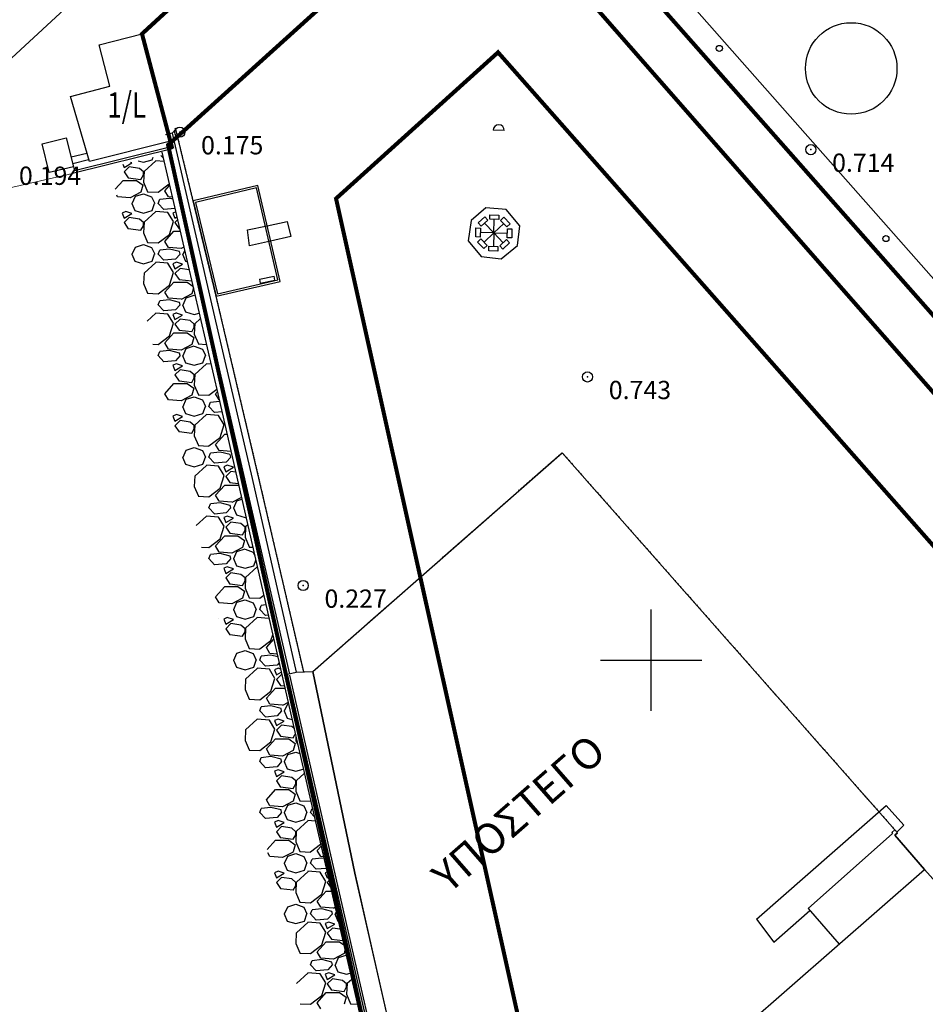
# Model space of a CAD drawing. Units: metres. Extents: x 300348 to 301657, y 4233123 to 4235983.
# Drawn here: x 301038 to 301127, y 4235366 to 4235463 of the extents above; entities that cross this region are included whole.
import ezdxf
from ezdxf.enums import TextEntityAlignment as Align

# ---------------------------------------------------------------- set-up
doc = ezdxf.new("R2010")
doc.units = ezdxf.units.M
doc.header["$LTSCALE"] = 0.05
doc.header["$MEASUREMENT"] = 0
doc.header["$PDMODE"] = 32
doc.header["$PDSIZE"] = 1
for name, pattern in [('DASHDOT', [1, 0.5, -0.25, 0, -0.25]), ('DASHED', [0.75, 0.5, -0.25]), ('HIDDEN', [0.375, 0.25, -0.125])]:
    doc.linetypes.add(name, pattern=pattern)
for name, color, linetype in [('AIGIALOS_N', 20, 'Continuous'), ('ANNO', 7, 'Continuous'), ('BRAXOS_HATCH', 251, 'Continuous'), ('DESTRA', 7, 'Continuous'), ('DESTRES_TEXT', 7, 'Continuous'), ('FWS-LIMENOS', 7, 'Continuous'), ('Kanabos', 7, 'Continuous'), ('KOUTI_DEH', 7, 'Continuous'), ('Ktiria_Yfist_MP', 200, 'Continuous'), ('KTIRIO', 200, 'Continuous'), ('KTXT', 7, 'Continuous'), ('MANTRA', 4, 'Continuous'), ('ORIO_LIMENIKHS_ZWNHS_NEO', 3, 'DASHDOT'), ('PARALIA_N', 50, 'Continuous'), ('Perifraxi_MP', 10, 'Continuous'), ('Pezodromio_MP', 30, 'Continuous'), ('Point_Codes', 7, 'Continuous'), ('Point_Elevations', 7, 'Continuous'), ('PYLONAS', 4, 'Continuous'), ('RAMPA', 253, 'Continuous'), ('YPOSTEGO', 1, 'HIDDEN'), ('ΘΑΛΑΣΣΑ', 7, 'Continuous'), ('ΠΥΛΩΝΕΣ 30m', 4, 'Continuous')]:
    doc.layers.add(name, color=color, linetype=linetype)
doc.styles.add('ANNOTXT', font='greeks.shx', dxfattribs={"height": 1})
doc.styles.add('KTXT', font='greeks.shx', dxfattribs={"width": 0.9, "oblique": 10.8, "height": 1})
doc.styles.get("Standard").update_dxf_attribs({"font": 'arial.ttf'})
doc.linetypes.add('FENCELINE2', pattern='A,0.25,-0.1,[132,ltypeshp.shx,S=0.1,R=0,X=-0.1,Y=0],-0.1,1', length=1.45)

# ---------------------------------------------------------------- blocks, each defined once
blk = doc.blocks.new('FOS3-flat-4-flat-1')
at = {"layer": 'ΠΥΛΩΝΕΣ 30m', "color": 251, "lineweight": 30}
for q in [(0.01, 6), (-6, 0.01), (-4.25, -4.24), (-4.24, 4.25), (-0.01, -6), (4.25, 4.24), (4.24, -4.25), (6, -0.01)]:
    blk.add_line((0, 0), q, dxfattribs=at)
for points in [[(-2.82, 5.66), (-5.65, 2.83), (-7.07, 4.25), (-4.24, 7.08)], [(2.01, 6), (-1.99, 6), (-1.99, 8), (2.01, 8)], [(5.66, 2.82), (2.83, 5.65), (4.25, 7.07), (7.08, 4.24)], [(-6, 2.01), (-6, -1.99), (-8, -1.99), (-8, 2.01)], [(6, -2.01), (6, 1.99), (8, 1.99), (8, -2.01)], [(-5.66, -2.82), (-2.83, -5.65), (-4.25, -7.07), (-7.08, -4.24)], [(2.82, -5.66), (5.65, -2.83), (7.07, -4.25), (4.24, -7.08)], [(-2.01, -6), (1.99, -6), (1.99, -8), (-2.01, -8)]]:
    blk.add_lwpolyline(points, close=True, dxfattribs=at)
at = {"layer": 'ΠΥΛΩΝΕΣ 30m', "color": 251, "lineweight": 30, "const_width": 0.5}
blk.add_lwpolyline([(-0.25, 0, 1), (0.25, 0, 1)], format="xyb", close=True, dxfattribs=at)
blk = doc.blocks.new('A$C6D4A1E64')
at = {"layer": 'Kanabos'}
for p, q in [((4.998, 0.002), (4.998, 10.002)), ((-0.002, 5.002), (9.998, 5.002))]:
    blk.add_line(p, q, dxfattribs=at)
blk = doc.blocks.new('A$C63FF59E6')
at = {"layer": 'Kanabos', "color": 130, "linetype": 'Continuous', "lineweight": 20, "ltscale": 15}
blk.add_blockref('A$C6D4A1E64', (205.002, 479.998), dxfattribs=at)

msp = doc.modelspace()

# ---------------------------------------------------------------- linework, layer by layer
msp.add_line((301049.855, 4235461.699), (301052.836, 4235450.388))
at = {"layer": 'AIGIALOS_N', "color": 1, "lineweight": 40, "const_width": 0.4}
msp.add_lwpolyline([(301655, 4235723.912), (301597.333, 4235669.391), (301458.517, 4235815.885), (301437.428, 4235815.724), (301419.036, 4235805.323), (301407.953, 4235787.82), (301405.885, 4235765.941), (301544.432, 4235619.61), (301460.479, 4235540), (301285.398, 4235373.974), (301162.877, 4235394.155), (301086.129, 4235481.184), (301052.423, 4235450.749), (301102.605, 4235225.18)], dxfattribs=at)
at = {"layer": 'BRAXOS_HATCH', "color": 7}
for p, q in [((301050.85, 4235449.3), (301050.939, 4235449.548)), ((301051.954, 4235449.451), (301051.702, 4235449.725)), ((301047.975, 4235448.862), (301048.1, 4235448.55)), ((301048.1, 4235448.55), (301048.85, 4235449)), ((301048.6, 4235448.6), (301048.1, 4235448.1)), ((301049.6, 4235448.449), (301048.6, 4235448.599)), ((301048.85, 4235449), (301048.736, 4235449.038)), ((301049.467, 4235449.207), (301050, 4235449.05)), ((301050, 4235449.05), (301050.85, 4235449.3)), ((301051.209, 4235449.19), (301050.059, 4235448.14)), ((301052.028, 4235449.128), (301051.2, 4235449.197)), ((301048.1, 4235448.1), (301048.5, 4235447.5)), ((301048.501, 4235447.512), (301049.751, 4235447.362)), ((301050.001, 4235448.101), (301049.601, 4235448.451)), ((301049.75, 4235447.35), (301050, 4235447.8)), ((301050.05, 4235448.15), (301050, 4235447.1)), ((301050, 4235447.8), (301050, 4235448.1)), ((301047.224, 4235446.387), (301048, 4235447.25)), ((301048, 4235447.25), (301049.3, 4235447.25)), ((301049.302, 4235447.252), (301049.952, 4235446.802)), ((301049.95, 4235446.8), (301049.75, 4235446.1)), ((301050.001, 4235447.1), (301050.401, 4235446.15)), ((301051.45, 4235446.1), (301052.535, 4235446.939)), ((301052.1, 4235446.25), (301052.573, 4235446.775)), ((301047.452, 4235445.651), (301047.366, 4235445.799)), ((301048.7, 4235445.552), (301047.45, 4235445.652)), ((301049.754, 4235446.093), (301048.704, 4235445.543)), ((301048.9, 4235445), (301049.2, 4235445.7)), ((301049.2, 4235445.701), (301050, 4235445.951)), ((301050, 4235445.949), (301050.8, 4235445.649)), ((301050.4, 4235446.147), (301051.45, 4235446.097)), ((301050.801, 4235445.65), (301051.101, 4235445)), ((301052.452, 4235445.651), (301052.102, 4235446.251)), ((301052.84, 4235445.621), (301052.45, 4235445.652)), ((301048.85, 4235445), (301049.15, 4235444.3)), ((301050.85, 4235444.3), (301051.1, 4235445)), ((301051.45, 4235445), (301051.6, 4235445.4)), ((301052, 4235444.4), (301051.45, 4235445)), ((301052.551, 4235445.493), (301051.601, 4235445.393)), ((301052.888, 4235445.416), (301052.55, 4235445.5)), ((301048.25, 4235444.201), (301047.9, 4235444.051)), ((301047.9, 4235444.05), (301048.1, 4235443.55)), ((301048.1, 4235443.55), (301048.85, 4235444)), ((301048.85, 4235444), (301048.25, 4235444.2)), ((301049.15, 4235444.3), (301050, 4235444.05)), ((301050, 4235444.05), (301050.85, 4235444.3)), ((301051.209, 4235444.19), (301050.059, 4235443.14)), ((301052.4, 4235444.097), (301051.2, 4235444.197)), ((301053.101, 4235444.493), (301052, 4235444.398)), ((301052.948, 4235443.199), (301052.398, 4235444.099)), ((301053.176, 4235444.169), (301052.9, 4235444.051)), ((301052.9, 4235444.05), (301053.1, 4235443.55)), ((301053.1, 4235443.55), (301053.293, 4235443.666)), ((301048.6, 4235443.6), (301048.1, 4235443.1)), ((301048.1, 4235443.1), (301048.5, 4235442.5)), ((301049.6, 4235443.449), (301048.6, 4235443.599)), ((301050.001, 4235443.101), (301049.601, 4235443.451)), ((301049.75, 4235442.35), (301050, 4235442.8)), ((301050.05, 4235443.15), (301050, 4235442.1)), ((301050, 4235442.8), (301050, 4235443.1)), ((301052.55, 4235441.95), (301052.95, 4235443.2)), ((301053.363, 4235443.363), (301053.1, 4235443.1)), ((301053.1, 4235443.1), (301053.5, 4235442.5)), ((301048.501, 4235442.512), (301049.751, 4235442.362)), ((301050.001, 4235442.1), (301050.401, 4235441.15)), ((301051.45, 4235441.1), (301052.55, 4235441.95)), ((301052.1, 4235441.25), (301053, 4235442.25)), ((301053, 4235442.25), (301053.62, 4235442.25)), ((301053.501, 4235442.512), (301053.561, 4235442.504)), ((301048.9, 4235440), (301049.2, 4235440.7)), ((301049.2, 4235440.701), (301050, 4235440.951)), ((301050, 4235440.949), (301050.8, 4235440.649)), ((301050.4, 4235441.147), (301051.45, 4235441.097)), ((301052.452, 4235440.651), (301052.102, 4235441.251)), ((301048.85, 4235440), (301049.15, 4235439.3)), ((301050.801, 4235440.65), (301051.101, 4235440)), ((301050.85, 4235439.3), (301051.1, 4235440)), ((301051.45, 4235440), (301051.6, 4235440.4)), ((301052, 4235439.4), (301051.45, 4235440)), ((301052.551, 4235440.493), (301051.601, 4235440.393)), ((301053.7, 4235440.552), (301052.45, 4235440.652)), ((301053.55, 4235440.25), (301052.55, 4235440.5)), ((301053.599, 4235440.001), (301053.149, 4235439.501)), ((301053.6, 4235440), (301053.55, 4235440.25)), ((301053.982, 4235440.688), (301053.704, 4235440.543)), ((301053.85, 4235440), (301054.15, 4235439.3)), ((301053.9, 4235440), (301054.057, 4235440.365)), ((301049.15, 4235439.3), (301050, 4235439.05)), ((301050, 4235439.05), (301050.85, 4235439.3)), ((301051.209, 4235439.19), (301050.059, 4235438.14)), ((301052.4, 4235439.097), (301051.2, 4235439.197)), ((301053.15, 4235439.498), (301052, 4235439.398)), ((301052.948, 4235438.199), (301052.398, 4235439.099)), ((301053.25, 4235439.201), (301052.9, 4235439.051)), ((301052.9, 4235439.05), (301053.1, 4235438.55)), ((301053.1, 4235438.55), (301053.85, 4235439)), ((301053.85, 4235439), (301053.25, 4235439.2)), ((301054.15, 4235439.3), (301054.314, 4235439.252)), ((301050.05, 4235438.15), (301050, 4235437.1)), ((301052.55, 4235436.95), (301052.95, 4235438.2)), ((301053.6, 4235438.6), (301053.1, 4235438.1)), ((301053.1, 4235438.1), (301053.5, 4235437.5)), ((301054.497, 4235438.464), (301053.6, 4235438.599)), ((301050.001, 4235437.1), (301050.401, 4235436.15)), ((301051.45, 4235436.1), (301052.55, 4235436.95)), ((301052.1, 4235436.25), (301053, 4235437.25)), ((301053, 4235437.25), (301054.3, 4235437.25)), ((301053.501, 4235437.512), (301054.751, 4235437.362)), ((301054.302, 4235437.252), (301054.868, 4235436.86)), ((301054.75, 4235437.35), (301054.753, 4235437.356)), ((301050.4, 4235436.147), (301051.45, 4235436.097)), ((301052.452, 4235435.651), (301052.102, 4235436.251)), ((301054.754, 4235436.093), (301053.704, 4235435.543)), ((301054.2, 4235435.701), (301055, 4235435.951)), ((301054.912, 4235436.668), (301054.75, 4235436.1)), ((301055, 4235435.949), (301055.087, 4235435.916)), ((301051.45, 4235435), (301051.6, 4235435.4)), ((301052, 4235434.4), (301051.45, 4235435)), ((301052.551, 4235435.493), (301051.601, 4235435.393)), ((301053.7, 4235435.552), (301052.45, 4235435.652)), ((301053.55, 4235435.25), (301052.55, 4235435.5)), ((301053.599, 4235435.001), (301053.149, 4235434.501)), ((301053.6, 4235435), (301053.55, 4235435.25)), ((301053.85, 4235435), (301054.15, 4235434.3)), ((301053.9, 4235435), (301054.2, 4235435.7)), ((301051.209, 4235434.19), (301050.355, 4235433.411)), ((301052.4, 4235434.097), (301051.2, 4235434.197)), ((301053.15, 4235434.498), (301052, 4235434.398)), ((301052.948, 4235433.199), (301052.398, 4235434.099)), ((301053.25, 4235434.201), (301052.9, 4235434.051)), ((301052.9, 4235434.05), (301053.1, 4235433.55)), ((301053.1, 4235433.55), (301053.85, 4235434)), ((301053.85, 4235434), (301053.25, 4235434.2)), ((301054.15, 4235434.3), (301055, 4235434.05)), ((301055, 4235434.05), (301055.485, 4235434.193)), ((301052.55, 4235431.95), (301052.95, 4235433.2)), ((301053.6, 4235433.6), (301053.1, 4235433.1)), ((301053.1, 4235433.1), (301053.5, 4235432.5)), ((301054.6, 4235433.449), (301053.6, 4235433.599)), ((301055.001, 4235433.101), (301054.601, 4235433.451)), ((301055.05, 4235433.15), (301055, 4235432.1)), ((301055, 4235432.8), (301055, 4235433.1)), ((301055.612, 4235433.646), (301055.059, 4235433.14)), ((301052.1, 4235431.25), (301053, 4235432.25)), ((301053, 4235432.25), (301054.3, 4235432.25)), ((301053.501, 4235432.512), (301054.751, 4235432.362)), ((301054.302, 4235432.252), (301054.952, 4235431.802)), ((301054.75, 4235432.35), (301055, 4235432.8)), ((301055.001, 4235432.1), (301055.401, 4235431.15)), ((301050.907, 4235431.123), (301051.45, 4235431.097)), ((301051.45, 4235431.1), (301052.55, 4235431.95)), ((301052.452, 4235430.651), (301052.102, 4235431.251)), ((301054.754, 4235431.093), (301053.704, 4235430.543)), ((301054.95, 4235431.8), (301054.75, 4235431.1)), ((301055.4, 4235431.147), (301056.199, 4235431.109)), ((301051.45, 4235430), (301051.6, 4235430.4)), ((301052.551, 4235430.493), (301051.601, 4235430.393)), ((301053.7, 4235430.552), (301052.45, 4235430.652)), ((301053.55, 4235430.25), (301052.55, 4235430.5)), ((301053.6, 4235430), (301053.55, 4235430.25)), ((301053.9, 4235430), (301054.2, 4235430.7)), ((301054.2, 4235430.701), (301055, 4235430.951)), ((301055, 4235430.949), (301055.8, 4235430.649)), ((301055.801, 4235430.65), (301056.101, 4235430)), ((301052, 4235429.4), (301051.45, 4235430)), ((301053.15, 4235429.498), (301052, 4235429.398)), ((301053.25, 4235429.201), (301052.9, 4235429.051)), ((301053.599, 4235430.001), (301053.149, 4235429.501)), ((301053.85, 4235429), (301053.25, 4235429.2)), ((301053.85, 4235430), (301054.15, 4235429.3)), ((301054.15, 4235429.3), (301055, 4235429.05)), ((301055, 4235429.05), (301055.85, 4235429.3)), ((301056.209, 4235429.19), (301055.059, 4235428.14)), ((301055.85, 4235429.3), (301056.1, 4235430)), ((301056.651, 4235429.16), (301056.2, 4235429.197)), ((301056.45, 4235430), (301056.454, 4235430.01)), ((301056.458, 4235429.991), (301056.45, 4235430)), ((301052.9, 4235429.05), (301053.1, 4235428.55)), ((301053.1, 4235428.55), (301053.85, 4235429)), ((301053.6, 4235428.6), (301053.1, 4235428.1)), ((301053.1, 4235428.1), (301053.5, 4235427.5)), ((301054.6, 4235428.449), (301053.6, 4235428.599)), ((301055.001, 4235428.101), (301054.601, 4235428.451)), ((301055.05, 4235428.15), (301055, 4235427.1)), ((301055, 4235427.8), (301055, 4235428.1)), ((301052.1, 4235426.25), (301053, 4235427.25)), ((301053, 4235427.25), (301054.3, 4235427.25)), ((301053.501, 4235427.512), (301054.751, 4235427.362)), ((301054.302, 4235427.252), (301054.952, 4235426.802)), ((301054.75, 4235427.35), (301055, 4235427.8)), ((301052.452, 4235425.651), (301052.102, 4235426.251)), ((301054.95, 4235426.8), (301054.75, 4235426.1)), ((301055.001, 4235427.1), (301055.401, 4235426.15)), ((301055.4, 4235426.147), (301056.45, 4235426.097)), ((301056.45, 4235426.1), (301057.221, 4235426.696)), ((301057.1, 4235426.25), (301057.278, 4235426.448)), ((301057.452, 4235425.651), (301057.102, 4235426.251)), ((301053.7, 4235425.552), (301052.45, 4235425.652)), ((301054.754, 4235426.093), (301053.704, 4235425.543)), ((301053.9, 4235425), (301054.2, 4235425.7)), ((301054.2, 4235425.701), (301055, 4235425.951)), ((301055, 4235425.949), (301055.8, 4235425.649)), ((301055.801, 4235425.65), (301056.101, 4235425)), ((301056.45, 4235425), (301056.6, 4235425.4)), ((301057.499, 4235425.488), (301056.601, 4235425.393)), ((301057.462, 4235425.651), (301057.45, 4235425.652)), ((301053.85, 4235425), (301054.15, 4235424.3)), ((301054.15, 4235424.3), (301055, 4235424.05)), ((301055, 4235424.05), (301055.85, 4235424.3)), ((301055.85, 4235424.3), (301056.1, 4235425)), ((301057, 4235424.4), (301056.45, 4235425)), ((301057.732, 4235424.461), (301057, 4235424.398)), ((301053.25, 4235424.201), (301052.9, 4235424.051)), ((301052.9, 4235424.05), (301053.1, 4235423.55)), ((301053.1, 4235423.55), (301053.85, 4235424)), ((301053.6, 4235423.6), (301053.1, 4235423.1)), ((301053.85, 4235424), (301053.25, 4235424.2)), ((301054.6, 4235423.449), (301053.6, 4235423.599)), ((301055.001, 4235423.101), (301054.601, 4235423.451)), ((301056.209, 4235424.19), (301055.059, 4235423.14)), ((301057.4, 4235424.097), (301056.2, 4235424.197)), ((301057.948, 4235423.199), (301057.398, 4235424.099)), ((301053.1, 4235423.1), (301053.5, 4235422.5)), ((301053.501, 4235422.512), (301054.751, 4235422.362)), ((301054.75, 4235422.35), (301055, 4235422.8)), ((301055.05, 4235423.15), (301055, 4235422.1)), ((301055, 4235422.8), (301055, 4235423.1)), ((301057.55, 4235421.95), (301057.95, 4235423.2)), ((301055.001, 4235422.1), (301055.401, 4235421.15)), ((301056.45, 4235421.1), (301057.55, 4235421.95)), ((301057.1, 4235421.25), (301058, 4235422.25)), ((301058, 4235422.25), (301058.235, 4235422.25)), ((301053.9, 4235420), (301054.2, 4235420.7)), ((301054.2, 4235420.701), (301055, 4235420.951)), ((301055, 4235420.949), (301055.8, 4235420.649)), ((301055.4, 4235421.147), (301056.45, 4235421.097)), ((301055.801, 4235420.65), (301056.101, 4235420)), ((301056.45, 4235420), (301056.6, 4235420.4)), ((301057.551, 4235420.493), (301056.601, 4235420.393)), ((301057.452, 4235420.651), (301057.102, 4235421.251)), ((301058.619, 4235420.559), (301057.45, 4235420.652)), ((301058.55, 4235420.25), (301057.55, 4235420.5)), ((301053.85, 4235420), (301054.15, 4235419.3)), ((301055.85, 4235419.3), (301056.1, 4235420)), ((301057, 4235419.4), (301056.45, 4235420)), ((301058.15, 4235419.498), (301057, 4235419.398)), ((301058.599, 4235420.001), (301058.149, 4235419.501)), ((301058.6, 4235420), (301058.55, 4235420.25)), ((301054.15, 4235419.3), (301055, 4235419.05)), ((301055, 4235419.05), (301055.85, 4235419.3)), ((301056.209, 4235419.19), (301055.059, 4235418.14)), ((301057.4, 4235419.097), (301056.2, 4235419.197)), ((301057.948, 4235418.199), (301057.398, 4235419.099)), ((301058.25, 4235419.201), (301057.9, 4235419.051)), ((301057.9, 4235419.05), (301058.1, 4235418.55)), ((301058.1, 4235418.55), (301058.85, 4235419)), ((301058.6, 4235418.6), (301058.1, 4235418.1)), ((301058.85, 4235419), (301058.25, 4235419.2)), ((301059.081, 4235418.527), (301058.6, 4235418.599)), ((301055.05, 4235418.15), (301055, 4235417.1)), ((301057.55, 4235416.95), (301057.95, 4235418.2)), ((301058.1, 4235418.1), (301058.5, 4235417.5)), ((301058.501, 4235417.512), (301059.334, 4235417.412)), ((301055.001, 4235417.1), (301055.401, 4235416.15)), ((301056.45, 4235416.1), (301057.55, 4235416.95)), ((301057.1, 4235416.25), (301058, 4235417.25)), ((301058, 4235417.25), (301059.3, 4235417.25)), ((301059.302, 4235417.252), (301059.383, 4235417.196)), ((301055.4, 4235416.147), (301056.45, 4235416.097)), ((301057.551, 4235415.493), (301056.601, 4235415.393)), ((301057.452, 4235415.651), (301057.102, 4235416.251)), ((301058.7, 4235415.552), (301057.45, 4235415.652)), ((301058.55, 4235415.25), (301057.55, 4235415.5)), ((301059.647, 4235416.037), (301058.704, 4235415.543)), ((301058.9, 4235415), (301059.2, 4235415.7)), ((301059.2, 4235415.701), (301059.688, 4235415.853)), ((301056.45, 4235415), (301056.6, 4235415.4)), ((301057, 4235414.4), (301056.45, 4235415)), ((301058.599, 4235415.001), (301058.149, 4235414.501)), ((301058.6, 4235415), (301058.55, 4235415.25)), ((301058.85, 4235415), (301059.15, 4235414.3)), ((301056.209, 4235414.19), (301055.197, 4235413.267)), ((301057.4, 4235414.097), (301056.2, 4235414.197)), ((301058.15, 4235414.498), (301057, 4235414.398)), ((301057.948, 4235413.199), (301057.398, 4235414.099)), ((301058.25, 4235414.201), (301057.9, 4235414.051)), ((301057.9, 4235414.05), (301058.1, 4235413.55)), ((301058.1, 4235413.55), (301058.85, 4235414)), ((301058.6, 4235413.6), (301058.1, 4235413.1)), ((301058.85, 4235414), (301058.25, 4235414.2)), ((301059.6, 4235413.449), (301058.6, 4235413.599)), ((301059.15, 4235414.3), (301060, 4235414.05)), ((301060, 4235414.05), (301060.092, 4235414.078)), ((301057.55, 4235411.95), (301057.95, 4235413.2)), ((301058.1, 4235413.1), (301058.5, 4235412.5)), ((301060.001, 4235413.101), (301059.601, 4235413.451)), ((301059.75, 4235412.35), (301060, 4235412.8)), ((301060.05, 4235413.15), (301060, 4235412.1)), ((301060, 4235412.8), (301060, 4235413.1)), ((301060.263, 4235413.327), (301060.059, 4235413.14)), ((301056.45, 4235411.1), (301057.55, 4235411.95)), ((301057.1, 4235411.25), (301058, 4235412.25)), ((301058, 4235412.25), (301059.3, 4235412.25)), ((301058.501, 4235412.512), (301059.751, 4235412.362)), ((301059.302, 4235412.252), (301059.952, 4235411.802)), ((301059.95, 4235411.8), (301059.75, 4235411.1)), ((301060.001, 4235412.1), (301060.401, 4235411.15)), ((301055.707, 4235411.132), (301056.45, 4235411.097)), ((301057.452, 4235410.651), (301057.102, 4235411.251)), ((301058.7, 4235410.552), (301057.45, 4235410.652)), ((301059.754, 4235411.093), (301058.704, 4235410.543)), ((301058.9, 4235410), (301059.2, 4235410.7)), ((301059.2, 4235410.701), (301060, 4235410.951)), ((301060, 4235410.949), (301060.8, 4235410.649)), ((301060.4, 4235411.147), (301060.762, 4235411.13)), ((301060.801, 4235410.65), (301060.938, 4235410.352)), ((301056.45, 4235410), (301056.6, 4235410.4)), ((301057, 4235409.4), (301056.45, 4235410)), ((301057.551, 4235410.493), (301056.601, 4235410.393)), ((301058.55, 4235410.25), (301057.55, 4235410.5)), ((301058.599, 4235410.001), (301058.149, 4235409.501)), ((301058.6, 4235410), (301058.55, 4235410.25)), ((301058.85, 4235410), (301059.15, 4235409.3)), ((301060.85, 4235409.3), (301061.05, 4235409.86)), ((301058.15, 4235409.498), (301057, 4235409.398)), ((301058.25, 4235409.201), (301057.9, 4235409.051)), ((301057.9, 4235409.05), (301058.1, 4235408.55)), ((301058.1, 4235408.55), (301058.85, 4235409)), ((301058.85, 4235409), (301058.25, 4235409.2)), ((301059.15, 4235409.3), (301060, 4235409.05)), ((301060, 4235409.05), (301060.85, 4235409.3)), ((301061.204, 4235409.186), (301060.059, 4235408.14)), ((301061.201, 4235409.197), (301061.2, 4235409.197)), ((301058.6, 4235408.6), (301058.1, 4235408.1)), ((301058.1, 4235408.1), (301058.5, 4235407.5)), ((301059.6, 4235408.449), (301058.6, 4235408.599)), ((301060.001, 4235408.101), (301059.601, 4235408.451)), ((301059.75, 4235407.35), (301060, 4235407.8)), ((301060.05, 4235408.15), (301060, 4235407.1)), ((301060, 4235407.8), (301060, 4235408.1)), ((301057.1, 4235406.25), (301058, 4235407.25)), ((301058, 4235407.25), (301059.3, 4235407.25)), ((301058.501, 4235407.512), (301059.751, 4235407.362)), ((301059.302, 4235407.252), (301059.952, 4235406.802)), ((301059.95, 4235406.8), (301059.75, 4235406.1)), ((301060.001, 4235407.1), (301060.401, 4235406.15)), ((301057.452, 4235405.651), (301057.102, 4235406.251)), ((301059.754, 4235406.093), (301058.704, 4235405.543)), ((301059.2, 4235405.701), (301060, 4235405.951)), ((301060, 4235405.949), (301060.8, 4235405.649)), ((301060.4, 4235406.147), (301061.45, 4235406.097)), ((301061.45, 4235406.1), (301061.837, 4235406.399)), ((301058.7, 4235405.552), (301057.45, 4235405.652)), ((301058.85, 4235405), (301059.15, 4235404.3)), ((301058.9, 4235405), (301059.2, 4235405.7)), ((301060.801, 4235405.65), (301061.101, 4235405)), ((301060.85, 4235404.3), (301061.1, 4235405)), ((301061.45, 4235405), (301061.6, 4235405.4)), ((301062, 4235404.4), (301061.45, 4235405)), ((301062.055, 4235405.441), (301061.601, 4235405.393)), ((301057.4, 4235404.097), (301057.386, 4235404.098)), ((301058.25, 4235404.201), (301057.9, 4235404.051)), ((301057.9, 4235404.05), (301058.1, 4235403.55)), ((301058.1, 4235403.55), (301058.85, 4235404)), ((301058.85, 4235404), (301058.25, 4235404.2)), ((301059.15, 4235404.3), (301060, 4235404.05)), ((301060, 4235404.05), (301060.85, 4235404.3)), ((301061.209, 4235404.19), (301060.059, 4235403.14)), ((301062.359, 4235404.101), (301061.2, 4235404.197)), ((301062.286, 4235404.423), (301062, 4235404.398)), ((301058.6, 4235403.6), (301058.1, 4235403.1)), ((301058.1, 4235403.1), (301058.5, 4235402.5)), ((301059.6, 4235403.449), (301058.6, 4235403.599)), ((301060.001, 4235403.101), (301059.601, 4235403.451)), ((301060.05, 4235403.15), (301060, 4235402.1)), ((301060, 4235402.8), (301060, 4235403.1)), ((301058.501, 4235402.512), (301059.751, 4235402.362)), ((301059.75, 4235402.35), (301060, 4235402.8)), ((301060.001, 4235402.1), (301060.401, 4235401.15)), ((301061.45, 4235401.1), (301062.55, 4235401.95)), ((301062.1, 4235401.25), (301062.824, 4235402.054)), ((301062.55, 4235401.95), (301062.724, 4235402.495)), ((301059.2, 4235400.701), (301060, 4235400.951)), ((301060, 4235400.949), (301060.8, 4235400.649)), ((301060.4, 4235401.147), (301061.45, 4235401.097)), ((301062.452, 4235400.651), (301062.102, 4235401.251)), ((301058.85, 4235400), (301059.15, 4235399.3)), ((301058.9, 4235400), (301059.2, 4235400.7)), ((301060.801, 4235400.65), (301061.101, 4235400)), ((301060.85, 4235399.3), (301061.1, 4235400)), ((301061.45, 4235400), (301061.6, 4235400.4)), ((301062, 4235399.4), (301061.45, 4235400)), ((301062.551, 4235400.493), (301061.601, 4235400.393)), ((301063.156, 4235400.596), (301062.45, 4235400.652)), ((301063.215, 4235400.334), (301062.55, 4235400.5)), ((301059.15, 4235399.3), (301060, 4235399.05)), ((301060, 4235399.05), (301060.85, 4235399.3)), ((301061.209, 4235399.19), (301060.059, 4235398.14)), ((301062.4, 4235399.097), (301061.2, 4235399.197)), ((301063.15, 4235399.498), (301062, 4235399.398)), ((301062.948, 4235398.199), (301062.398, 4235399.099)), ((301063.25, 4235399.201), (301062.9, 4235399.051)), ((301062.9, 4235399.05), (301063.1, 4235398.55)), ((301063.353, 4235399.727), (301063.149, 4235399.501)), ((301063.491, 4235399.12), (301063.25, 4235399.2)), ((301060.05, 4235398.15), (301060, 4235397.1)), ((301062.55, 4235396.95), (301062.95, 4235398.2)), ((301063.1, 4235398.55), (301063.558, 4235398.825)), ((301063.6, 4235398.6), (301063.1, 4235398.1)), ((301063.1, 4235398.1), (301063.5, 4235397.5)), ((301063.61, 4235398.598), (301063.6, 4235398.599)), ((301060.001, 4235397.1), (301060.401, 4235396.15)), ((301062.1, 4235396.25), (301063, 4235397.25)), ((301063, 4235397.25), (301063.916, 4235397.25)), ((301063.501, 4235397.512), (301063.866, 4235397.468)), ((301060.4, 4235396.147), (301061.45, 4235396.097)), ((301061.45, 4235396.1), (301062.55, 4235396.95)), ((301062.452, 4235395.651), (301062.102, 4235396.251)), ((301061.45, 4235395), (301061.6, 4235395.4)), ((301062.551, 4235395.493), (301061.601, 4235395.393)), ((301063.7, 4235395.552), (301062.45, 4235395.652)), ((301063.55, 4235395.25), (301062.55, 4235395.5)), ((301063.6, 4235395), (301063.55, 4235395.25)), ((301064.24, 4235395.823), (301063.704, 4235395.543)), ((301063.9, 4235395), (301064.2, 4235395.7)), ((301064.2, 4235395.701), (301064.263, 4235395.72)), ((301061.209, 4235394.19), (301060.059, 4235393.14)), ((301062.4, 4235394.097), (301061.2, 4235394.197)), ((301062, 4235394.4), (301061.45, 4235395)), ((301063.15, 4235394.498), (301062, 4235394.398)), ((301063.25, 4235394.201), (301062.9, 4235394.051)), ((301063.599, 4235395.001), (301063.149, 4235394.501)), ((301063.85, 4235394), (301063.25, 4235394.2)), ((301063.85, 4235395), (301064.15, 4235394.3)), ((301064.15, 4235394.3), (301064.617, 4235394.163)), ((301062.948, 4235393.199), (301062.398, 4235394.099)), ((301062.55, 4235391.95), (301062.95, 4235393.2)), ((301062.9, 4235394.05), (301063.1, 4235393.55)), ((301063.1, 4235393.55), (301063.85, 4235394)), ((301063.6, 4235393.6), (301063.1, 4235393.1)), ((301064.6, 4235393.449), (301063.6, 4235393.599)), ((301064.823, 4235393.257), (301064.601, 4235393.451)), ((301060.05, 4235393.15), (301060, 4235392.1)), ((301062.1, 4235391.25), (301063, 4235392.25)), ((301063, 4235392.25), (301064.3, 4235392.25)), ((301063.1, 4235393.1), (301063.5, 4235392.5)), ((301063.501, 4235392.512), (301064.751, 4235392.362)), ((301064.302, 4235392.252), (301064.952, 4235391.802)), ((301064.75, 4235392.35), (301064.948, 4235392.707)), ((301065.015, 4235392.414), (301065, 4235392.1)), ((301060.001, 4235392.1), (301060.401, 4235391.15)), ((301061.45, 4235391.1), (301062.55, 4235391.95)), ((301062.452, 4235390.651), (301062.102, 4235391.251)), ((301064.95, 4235391.8), (301064.75, 4235391.1)), ((301065.001, 4235392.1), (301065.187, 4235391.658)), ((301060.4, 4235391.147), (301061.45, 4235391.097)), ((301061.45, 4235390), (301061.6, 4235390.4)), ((301062.551, 4235390.493), (301061.601, 4235390.393)), ((301063.7, 4235390.552), (301062.45, 4235390.652)), ((301063.55, 4235390.25), (301062.55, 4235390.5)), ((301064.754, 4235391.093), (301063.704, 4235390.543)), ((301063.9, 4235390), (301064.2, 4235390.7)), ((301064.2, 4235390.701), (301065, 4235390.951)), ((301065, 4235390.949), (301065.383, 4235390.805)), ((301062, 4235389.4), (301061.45, 4235390)), ((301063.15, 4235389.498), (301062, 4235389.398)), ((301063.599, 4235390.001), (301063.149, 4235389.501)), ((301063.6, 4235390), (301063.55, 4235390.25)), ((301063.85, 4235390), (301064.15, 4235389.3)), ((301064.15, 4235389.3), (301065, 4235389.05)), ((301063.25, 4235389.201), (301062.9, 4235389.051)), ((301062.9, 4235389.05), (301063.1, 4235388.55)), ((301063.1, 4235388.55), (301063.85, 4235389)), ((301063.6, 4235388.6), (301063.1, 4235388.1)), ((301063.85, 4235389), (301063.25, 4235389.2)), ((301064.6, 4235388.449), (301063.6, 4235388.599)), ((301065.001, 4235388.101), (301064.601, 4235388.451)), ((301065, 4235389.05), (301065.737, 4235389.267)), ((301065.833, 4235388.848), (301065.059, 4235388.14)), ((301063.1, 4235388.1), (301063.5, 4235387.5)), ((301063.501, 4235387.512), (301064.751, 4235387.362)), ((301064.75, 4235387.35), (301065, 4235387.8)), ((301065.05, 4235388.15), (301065, 4235387.1)), ((301065, 4235387.8), (301065, 4235388.1)), ((301062.1, 4235386.25), (301063, 4235387.25)), ((301063, 4235387.25), (301064.3, 4235387.25)), ((301064.302, 4235387.252), (301064.952, 4235386.802)), ((301064.95, 4235386.8), (301064.75, 4235386.1)), ((301065.001, 4235387.1), (301065.401, 4235386.15)), ((301062.551, 4235385.493), (301061.601, 4235385.393)), ((301062.452, 4235385.651), (301062.102, 4235386.251)), ((301063.7, 4235385.552), (301062.45, 4235385.652)), ((301063.55, 4235385.25), (301062.55, 4235385.5)), ((301064.754, 4235386.093), (301063.704, 4235385.543)), ((301063.9, 4235385), (301064.2, 4235385.7)), ((301064.2, 4235385.701), (301065, 4235385.951)), ((301065, 4235385.949), (301065.8, 4235385.649)), ((301065.4, 4235386.147), (301066.45, 4235386.097)), ((301065.801, 4235385.65), (301066.101, 4235385)), ((301066.45, 4235386.1), (301066.463, 4235386.111)), ((301061.45, 4235385), (301061.6, 4235385.4)), ((301062, 4235384.4), (301061.45, 4235385)), ((301063.15, 4235384.498), (301062, 4235384.398)), ((301063.599, 4235385.001), (301063.149, 4235384.501)), ((301063.6, 4235385), (301063.55, 4235385.25)), ((301063.85, 4235385), (301064.15, 4235384.3)), ((301065.85, 4235384.3), (301066.1, 4235385)), ((301066.45, 4235385), (301066.6, 4235385.4)), ((301066.809, 4235384.609), (301066.45, 4235385)), ((301066.628, 4235385.396), (301066.601, 4235385.393)), ((301063.25, 4235384.201), (301062.9, 4235384.051)), ((301062.9, 4235384.05), (301063.1, 4235383.55)), ((301063.1, 4235383.55), (301063.85, 4235384)), ((301063.6, 4235383.6), (301063.1, 4235383.1)), ((301063.85, 4235384), (301063.25, 4235384.2)), ((301064.6, 4235383.449), (301063.6, 4235383.599)), ((301064.15, 4235384.3), (301065, 4235384.05)), ((301065, 4235384.05), (301065.85, 4235384.3)), ((301066.209, 4235384.19), (301065.059, 4235383.14)), ((301066.917, 4235384.138), (301066.2, 4235384.197)), ((301063.1, 4235383.1), (301063.5, 4235382.5)), ((301063.501, 4235382.512), (301064.751, 4235382.362)), ((301065.001, 4235383.101), (301064.601, 4235383.451)), ((301064.75, 4235382.35), (301065, 4235382.8)), ((301065.05, 4235383.15), (301065, 4235382.1)), ((301065, 4235382.8), (301065, 4235383.1)), ((301062.172, 4235381.33), (301063, 4235382.25)), ((301063, 4235382.25), (301064.3, 4235382.25)), ((301064.302, 4235382.252), (301064.952, 4235381.802)), ((301064.95, 4235381.8), (301064.75, 4235381.1)), ((301065.001, 4235382.1), (301065.401, 4235381.15)), ((301066.45, 4235381.1), (301067.44, 4235381.865)), ((301067.1, 4235381.25), (301067.483, 4235381.676)), ((301062.452, 4235380.651), (301062.235, 4235381.023)), ((301063.7, 4235380.552), (301062.45, 4235380.652)), ((301064.754, 4235381.093), (301063.704, 4235380.543)), ((301063.9, 4235380), (301064.2, 4235380.7)), ((301064.2, 4235380.701), (301065, 4235380.951)), ((301065, 4235380.949), (301065.8, 4235380.649)), ((301065.4, 4235381.147), (301066.45, 4235381.097)), ((301065.801, 4235380.65), (301066.101, 4235380)), ((301067.452, 4235380.651), (301067.102, 4235381.251)), ((301067.724, 4235380.63), (301067.45, 4235380.652)), ((301063.85, 4235380), (301064.15, 4235379.3)), ((301065.85, 4235379.3), (301066.1, 4235380)), ((301066.45, 4235380), (301066.6, 4235380.4)), ((301067, 4235379.4), (301066.45, 4235380)), ((301067.551, 4235380.493), (301066.601, 4235380.393)), ((301067.766, 4235380.446), (301067.55, 4235380.5)), ((301063.25, 4235379.201), (301062.9, 4235379.051)), ((301062.9, 4235379.05), (301063.1, 4235378.55)), ((301063.1, 4235378.55), (301063.85, 4235379)), ((301063.85, 4235379), (301063.25, 4235379.2)), ((301064.15, 4235379.3), (301065, 4235379.05)), ((301065, 4235379.05), (301065.85, 4235379.3)), ((301066.209, 4235379.19), (301065.059, 4235378.14)), ((301067.4, 4235379.097), (301066.2, 4235379.197)), ((301067.988, 4235379.484), (301067, 4235379.398)), ((301067.948, 4235378.199), (301067.398, 4235379.099)), ((301068.07, 4235379.124), (301067.9, 4235379.051)), ((301067.9, 4235379.05), (301068.1, 4235378.55)), ((301063.6, 4235378.6), (301063.1, 4235378.1)), ((301063.1, 4235378.1), (301063.5, 4235377.5)), ((301064.6, 4235378.449), (301063.6, 4235378.599)), ((301065.001, 4235378.101), (301064.601, 4235378.451)), ((301064.75, 4235377.35), (301065, 4235377.8)), ((301065.05, 4235378.15), (301065, 4235377.1)), ((301065, 4235377.8), (301065, 4235378.1)), ((301067.55, 4235376.95), (301067.95, 4235378.2)), ((301068.1, 4235378.55), (301068.19, 4235378.604)), ((301068.268, 4235378.268), (301068.1, 4235378.1)), ((301068.1, 4235378.1), (301068.415, 4235377.628)), ((301063.501, 4235377.512), (301064.751, 4235377.362)), ((301065.001, 4235377.1), (301065.401, 4235376.15)), ((301066.45, 4235376.1), (301067.55, 4235376.95)), ((301067.1, 4235376.25), (301068, 4235377.25)), ((301068, 4235377.25), (301068.502, 4235377.25)), ((301064.2, 4235375.701), (301065, 4235375.951)), ((301065, 4235375.949), (301065.8, 4235375.649)), ((301065.4, 4235376.147), (301066.45, 4235376.097)), ((301067.452, 4235375.651), (301067.102, 4235376.251)), ((301063.85, 4235375), (301064.15, 4235374.3)), ((301063.9, 4235375), (301064.2, 4235375.7)), ((301065.801, 4235375.65), (301066.101, 4235375)), ((301065.85, 4235374.3), (301066.1, 4235375)), ((301066.45, 4235375), (301066.6, 4235375.4)), ((301067, 4235374.4), (301066.45, 4235375)), ((301067.551, 4235375.493), (301066.601, 4235375.393)), ((301068.7, 4235375.552), (301067.45, 4235375.652)), ((301068.55, 4235375.25), (301067.55, 4235375.5)), ((301068.599, 4235375.001), (301068.149, 4235374.501)), ((301068.6, 4235375), (301068.55, 4235375.25)), ((301068.874, 4235375.632), (301068.704, 4235375.543)), ((301068.85, 4235375), (301069.15, 4235374.3)), ((301068.9, 4235375), (301068.978, 4235375.181)), ((301064.15, 4235374.3), (301065, 4235374.05)), ((301065, 4235374.05), (301065.85, 4235374.3)), ((301066.209, 4235374.19), (301065.059, 4235373.14)), ((301067.4, 4235374.097), (301066.2, 4235374.197)), ((301068.15, 4235374.498), (301067, 4235374.398)), ((301067.948, 4235373.199), (301067.398, 4235374.099)), ((301068.25, 4235374.201), (301067.9, 4235374.051)), ((301067.9, 4235374.05), (301068.1, 4235373.55)), ((301068.1, 4235373.55), (301068.85, 4235374)), ((301068.85, 4235374), (301068.25, 4235374.2)), ((301069.15, 4235374.3), (301069.182, 4235374.291)), ((301065.05, 4235373.15), (301065, 4235372.1)), ((301067.55, 4235371.95), (301067.95, 4235373.2)), ((301068.6, 4235373.6), (301068.1, 4235373.1)), ((301068.1, 4235373.1), (301068.5, 4235372.5)), ((301069.368, 4235373.484), (301068.6, 4235373.599)), ((301065.001, 4235372.1), (301065.401, 4235371.15)), ((301066.45, 4235371.1), (301067.55, 4235371.95)), ((301067.1, 4235371.25), (301068, 4235372.25)), ((301068, 4235372.25), (301069.3, 4235372.25)), ((301068.501, 4235372.512), (301069.623, 4235372.377)), ((301069.302, 4235372.252), (301069.718, 4235371.964)), ((301065.4, 4235371.147), (301066.45, 4235371.097)), ((301067.452, 4235370.651), (301067.102, 4235371.251)), ((301069.754, 4235371.093), (301068.704, 4235370.543)), ((301069.2, 4235370.701), (301069.954, 4235370.936)), ((301069.842, 4235371.423), (301069.75, 4235371.1)), ((301066.45, 4235370), (301066.6, 4235370.4)), ((301067, 4235369.4), (301066.45, 4235370)), ((301067.551, 4235370.493), (301066.601, 4235370.393)), ((301068.7, 4235370.552), (301067.45, 4235370.652)), ((301068.55, 4235370.25), (301067.55, 4235370.5)), ((301068.599, 4235370.001), (301068.149, 4235369.501)), ((301068.6, 4235370), (301068.55, 4235370.25)), ((301068.85, 4235370), (301069.15, 4235369.3)), ((301068.9, 4235370), (301069.2, 4235370.7)), ((301066.209, 4235369.19), (301065.059, 4235368.14)), ((301067.4, 4235369.097), (301066.2, 4235369.197)), ((301068.15, 4235369.498), (301067, 4235369.398)), ((301067.948, 4235368.199), (301067.398, 4235369.099)), ((301068.25, 4235369.201), (301067.9, 4235369.051)), ((301067.9, 4235369.05), (301068.1, 4235368.55)), ((301068.1, 4235368.55), (301068.85, 4235369)), ((301068.85, 4235369), (301068.25, 4235369.2)), ((301069.15, 4235369.3), (301070, 4235369.05)), ((301070, 4235369.05), (301070.363, 4235369.157)), ((301067.55, 4235366.95), (301067.95, 4235368.2)), ((301068.6, 4235368.6), (301068.1, 4235368.1)), ((301068.1, 4235368.1), (301068.5, 4235367.5)), ((301069.6, 4235368.449), (301068.6, 4235368.599)), ((301070.001, 4235368.101), (301069.601, 4235368.451)), ((301070.05, 4235368.15), (301070, 4235367.1)), ((301070, 4235367.8), (301070, 4235368.1)), ((301070.504, 4235368.547), (301070.059, 4235368.14)), ((301067.1, 4235366.25), (301068, 4235367.25)), ((301068, 4235367.25), (301069.3, 4235367.25)), ((301068.501, 4235367.512), (301069.751, 4235367.362)), ((301069.302, 4235367.252), (301069.952, 4235366.802)), ((301069.75, 4235367.35), (301070, 4235367.8)), ((301070.001, 4235367.1), (301070.401, 4235366.15)), ((301065.414, 4235366.146), (301066.45, 4235366.097)), ((301066.45, 4235366.1), (301067.55, 4235366.95)), ((301067.452, 4235365.651), (301067.102, 4235366.251)), ((301069.95, 4235366.8), (301069.75, 4235366.1)), ((301070.4, 4235366.147), (301071.061, 4235366.116))]:
    msp.add_line(p, q, dxfattribs=at)
at = {"layer": 'DESTRA', "color": 7}
for centre in [(301106.706, 4235460.261), (301123.112, 4235441.532)]:
    msp.add_circle(centre, 0.3, dxfattribs=at)
at = {"layer": 'DESTRES_TEXT', "color": 7, "linetype": 'ByBlock'}
msp.add_circle((301119.695, 4235458.292), 4.507, dxfattribs=at)
at = {"layer": 'FWS-LIMENOS', "color": 7}
msp.add_line((301085.534, 4235452.169, 2.159), (301084.421, 4235452.2, 2.159), dxfattribs=at)
msp.add_arc((301084.978, 4235452.184, 2.159), 0.557, 358.42513, 178.42513, dxfattribs=at)
at = {"layer": 'KOUTI_DEH', "color": 7}
for p, q in [((301061.422, 4235437.538, 0.694), (301062.881, 4235437.823, 0.694)), ((301062.934, 4235437.424, 0.694), (301062.881, 4235437.823, 0.694)), ((301061.422, 4235437.538, 0.694), (301061.476, 4235437.139, 0.694)), ((301061.476, 4235437.139, 0.694), (301062.934, 4235437.424, 0.694))]:
    msp.add_line(p, q, dxfattribs=at)
at = {"layer": 'Ktiria_Yfist_MP', "color": 7}
for p, q in [((301115.458, 4235375.524, 1.591), (301123.769, 4235382.912, 2.412)), ((301123.682, 4235383.009, 2.442), (301123.989, 4235383.282, 2.442)), ((301123.682, 4235383.009, 2.442), (301123.769, 4235382.912, 2.442)), ((301123.989, 4235383.282, 2.442), (301124.261, 4235382.975, 2.442)), ((301124.007, 4235382.749), (301124.261, 4235382.975)), ((301126.918, 4235379.37), (301124.007, 4235382.749)), ((301102.285, 4235357.885), (301126.918, 4235379.37)), ((301126.918, 4235379.37, 1.558), (301156.878, 4235345.673, 1.883)), ((301115.458, 4235375.524, 1.591), (301118.505, 4235372.032))]:
    msp.add_line(p, q, dxfattribs=at)
msp.add_lwpolyline([(301044.677, 4235449.134), (301042.8, 4235455.519), (301046.701, 4235456.545), (301045.623, 4235460.604), (301049.855, 4235461.699), (301052.645, 4235451.113)], close=True, dxfattribs=at)
at = {"layer": 'Ktiria_Yfist_MP', "color": 7, "elevation": 0.449}
msp.add_lwpolyline([(301040.726, 4235448.032), (301040.016, 4235450.878), (301042.395, 4235451.446), (301043.094, 4235448.588)], close=True, dxfattribs=at)
at = {"layer": 'KTIRIO', "color": 7}
for p, q in [((301042.593, 4235455.188, 1.945), (301042.593, 4235455.188, 1.945)), ((301126.918, 4235379.37, 1.134), (301126.918, 4235379.37, 1.134))]:
    msp.add_line(p, q, dxfattribs=at)
at = {"layer": 'MANTRA', "color": 7}
for p, q in [((301053.19, 4235452.299), (301053.084, 4235452.414)), ((301052.808, 4235451.904), (301052.166, 4235451.737)), ((301053.19, 4235452.299), (301052.808, 4235451.904)), ((301052.808, 4235451.904), (301057.009, 4235433.807)), ((301052.726, 4235450.58), (301043.203, 4235448.212)), ((301057.343, 4235429.25), (301052.423, 4235450.749)), ((301044.41, 4235449.925), (301042.871, 4235449.542)), ((301052.836, 4235450.388), (301043.002, 4235447.943)), ((301051.816, 4235450.045), (301057.424, 4235425.816)), ((301044.592, 4235449.3), (301043.028, 4235448.911)), ((301043.094, 4235448.588), (301043.203, 4235448.212)), ((301061.266, 4235446.775), (301054.894, 4235445.238)), ((301061.117, 4235446.533), (301055.135, 4235445.09)), ((301063.224, 4235437.452), (301061.117, 4235446.533)), ((301061.266, 4235446.775), (301061.266, 4235446.775)), ((301063.464, 4235437.301), (301061.266, 4235446.775)), ((301054.894, 4235445.238), (301057.156, 4235435.859)), ((301055.135, 4235445.09), (301057.304, 4235436.098)), ((301057.156, 4235435.859), (301063.464, 4235437.301)), ((301057.304, 4235436.098), (301063.224, 4235437.452)), ((301057.009, 4235433.807), (301060.695, 4235417.907)), ((301064.401, 4235398.623), (301057.343, 4235429.25)), ((301057.424, 4235425.816), (301065.157, 4235391.79)), ((301060.695, 4235417.907), (301065.022, 4235398.802)), ((301071.186, 4235367.977), (301064.209, 4235398.467)), ((301071.381, 4235368.021), (301064.404, 4235398.511)), ((301065.022, 4235398.802), (301066.679, 4235398.875)), ((301066.679, 4235398.875), (301070.824, 4235379.028)), ((301065.157, 4235391.79), (301070.777, 4235367.359)), ((301070.824, 4235379.028), (301072.478, 4235371.555)), ((301072.478, 4235371.555), (301075.545, 4235358.182)), ((301077.227, 4235341.545), (301071.186, 4235367.977)), ((301077.367, 4235341.831), (301071.381, 4235368.021)), ((301070.777, 4235367.359), (301077.079, 4235339.641))]:
    msp.add_line(p, q, dxfattribs=at)
at = {"layer": 'MANTRA', "color": 7, "linetype": 'DASHED'}
for p, q in [((301057.156, 4235435.859), (301053.19, 4235452.299)), ((301061.138, 4235418.922), (301057.156, 4235435.859)), ((301065.781, 4235398.835), (301061.138, 4235418.922))]:
    msp.add_line(p, q, dxfattribs=at)
at = {"layer": 'ORIO_LIMENIKHS_ZWNHS_NEO', "color": 84, "linetype": 'Continuous', "lineweight": 40, "ltscale": 9}
for p, q in [((301049.855, 4235461.699), (301075.875, 4235485.593)), ((301075.875, 4235485.593), (301118.223, 4235437.249)), ((301049.855, 4235461.699), (301052.836, 4235450.388)), ((301118.228, 4235437.243), (301159.81, 4235389.897))]:
    msp.add_line(p, q, dxfattribs=at)
at = {"layer": 'ORIO_LIMENIKHS_ZWNHS_NEO', "color": 84, "linetype": 'Continuous', "lineweight": 40, "ltscale": 9, "const_width": 0.4}
msp.add_lwpolyline([(301052.836, 4235450.388), (301049.855, 4235461.699), (301075.875, 4235485.593), (301118.228, 4235437.243), (301159.81, 4235389.897), (301223.906, 4235379.104), (301226.394, 4235375.643), (301212.817, 4235295.011), (301215.676, 4235291.36), (301227.125, 4235299.738), (301222.94, 4235306.95), (301234.291, 4235374.321), (301237.739, 4235376.775), (301242.254, 4235376.015), (301286.333, 4235367.898), (301334.128, 4235413.298), (301468.127, 4235540)], dxfattribs=at)
at = {"layer": 'PARALIA_N', "lineweight": 40, "const_width": 0.4}
msp.add_lwpolyline([(301655, 4235703.27), (301596.751, 4235648.198), (301452.112, 4235800.836), (301441.429, 4235800.754), (301429.696, 4235794.119), (301422.548, 4235782.831), (301421.459, 4235771.308), (301565.629, 4235619.039), (301482.278, 4235540), (301290.312, 4235357.963), (301155.164, 4235380.223), (301084.917, 4235459.88), (301068.963, 4235445.474), (301117.972, 4235225.18)], dxfattribs=at)
at = {"layer": 'Perifraxi_MP', "color": 7, "linetype": 'FENCELINE2', "ltscale": 6}
msp.add_lwpolyline([(301092.08, 4235267.755), (301090.539, 4235277.176), (301087.493, 4235295.799), (301084.306, 4235313.445), (301080.578, 4235330.633), (301077.988, 4235342.114), (301077.411, 4235341.588), (301077.227, 4235341.546), (301071.186, 4235367.977), (301064.182, 4235398.612), (301064.182, 4235398.612), (301065.022, 4235398.802), (301065.781, 4235398.835), (301061.138, 4235418.922), (301057.156, 4235435.859), (301053.19, 4235452.299), (301052.808, 4235451.904), (301052.166, 4235451.737)], dxfattribs=at)
at = {"layer": 'Pezodromio_MP', "color": 7, "elevation": 1.116}
msp.add_lwpolyline([(301078.883, 4235343.557), (301070.824, 4235379.028), (301066.679, 4235398.875), (301091.222, 4235420.44), (301123.989, 4235383.282), (301124.261, 4235382.975), (301124.007, 4235382.749), (301126.918, 4235379.37), (301137.106, 4235367.942), (301156.878, 4235345.673)], dxfattribs=at)
at = {"layer": 'Point_Codes'}
for p in [(301053.571, 4235452.013, 0.175), (301115.715, 4235450.292, 0.715), (301093.724, 4235427.901, 0.743), (301065.726, 4235407.347, 0.227)]:
    msp.add_point(p, dxfattribs=at)
at = {"layer": 'PYLONAS', "color": 7}
for p, q in [((301083.724, 4235444.573, 1.047), (301082.26, 4235443.305, 1.047)), ((301085.732, 4235444.382, 1.047), (301083.724, 4235444.573, 1.047)), ((301087.077, 4235442.793, 1.047), (301085.732, 4235444.382, 1.047)), ((301082.26, 4235443.305, 1.047), (301081.989, 4235441.31, 1.047)), ((301086.822, 4235440.835, 1.047), (301087.077, 4235442.793, 1.047)), ((301081.989, 4235441.31, 1.047), (301083.243, 4235439.751, 1.047)), ((301085.217, 4235439.538, 1.047), (301086.822, 4235440.835, 1.047)), ((301083.243, 4235439.751, 1.047), (301085.217, 4235439.538, 1.047))]:
    msp.add_line(p, q, dxfattribs=at)
at = {"layer": 'RAMPA', "color": 7}
for p, q in [((301060.243, 4235442.379, 1.176), (301062.192, 4235442.777, 1.176)), ((301062.192, 4235442.777, 1.176), (301064.137, 4235443.212, 1.176)), ((301062.192, 4235442.777, 1.176), (301062.192, 4235442.777, 1.176)), ((301064.137, 4235443.212, 1.176), (301064.502, 4235441.726, 1.176)), ((301060.454, 4235440.812, 1.176), (301060.243, 4235442.379, 1.176)), ((301064.502, 4235441.726, 1.176), (301062.523, 4235441.29, 1.176)), ((301062.523, 4235441.29, 1.176), (301060.454, 4235440.812, 1.176)), ((301062.881, 4235437.823, 0.694), (301062.881, 4235437.823, 0.694)), ((301110.376, 4235374.479), (301123.131, 4235385.681)), ((301123.131, 4235385.681, 1.166), (301123.131, 4235385.681, 1.166)), ((301123.131, 4235385.681, 1.166), (301124.883, 4235383.741, 1.166)), ((301124.883, 4235383.741, 1.166), (301124.195, 4235383.05)), ((301124.883, 4235383.741, 1.166), (301124.883, 4235383.741, 1.166)), ((301112.082, 4235372.225), (301115.623, 4235375.335)), ((301110.376, 4235374.479), (301112.082, 4235372.225))]:
    msp.add_line(p, q, dxfattribs=at)
at = {"layer": 'YPOSTEGO', "color": 7}
for p, q in [((301066.679, 4235398.875, 0.685), (301091.222, 4235420.44, 0.992)), ((301091.222, 4235420.44, 0.992), (301123.989, 4235383.282, 2.442))]:
    msp.add_line(p, q, dxfattribs=at)
at = {"layer": 'ΘΑΛΑΣΣΑ', "color": 7, "linetype": 'Continuous', "lineweight": 20}
msp.add_lwpolyline([(301285.185, 4235376.808), (301284.138, 4235376.537), (301253.247, 4235381.872), (301223.6, 4235386.656), (301174.139, 4235394.81), (301164.216, 4235396.312), (301123.876, 4235442.047), (301076.427, 4235495.8), (301033.097, 4235455.713), (301035.11, 4235446.153), (301043.002, 4235447.943)], dxfattribs=at)

# ---------------------------------------------------------------- block references
at = {"layer": 'Kanabos', "color": 130, "linetype": 'Continuous', "lineweight": 20, "ltscale": 15}
msp.add_blockref('A$C63FF59E6', (300890, 4234915), dxfattribs=at)
at = {"layer": 'ΠΥΛΩΝΕΣ 30m', "color": 7, "lineweight": 30, "xscale": 0.2218749999981242, "yscale": 0.2218749999981242, "zscale": 0.2218749999981242, "rotation": 358.4456213841937}
msp.add_blockref('FOS3-flat-4-flat-1', (301084.502, 4235442.087), dxfattribs=at)

# ---------------------------------------------------------------- texts
at = {"layer": 'ANNO', "color": 7, "insert": (301072.279, 4235374.101), "char_height": 3, "width": 78.17455, "attachment_point": 1, "rotation": 41.15271, "style": 'ANNOTXT'}
msp.add_mtext('{\\fArial|b0|i0|c161|p34;\\W8.4672; \\W1;ΥΠΟΣΤΕΓΟ}', dxfattribs=at)
at = {"layer": 'KTXT', "color": 7, "style": 'KTXT', "width": 0.75}
msp.add_text('1/L', height=2.5, dxfattribs=at).set_placement((301048.342, 4235453.446), align=Align.CENTER)
at = {"layer": 'Point_Elevations', "lineweight": 0}
for s, p in [('0.175', (301055.67, 4235449.827)), ('0.714', (301117.815, 4235448.106)), ('0.194', (301037.733, 4235446.822)), ('0.743', (301095.823, 4235425.715)), ('0.227', (301067.826, 4235405.161))]:
    msp.add_text(s, height=1.8, dxfattribs=at).set_placement(p)

doc.saveas('drawing.dxf')
